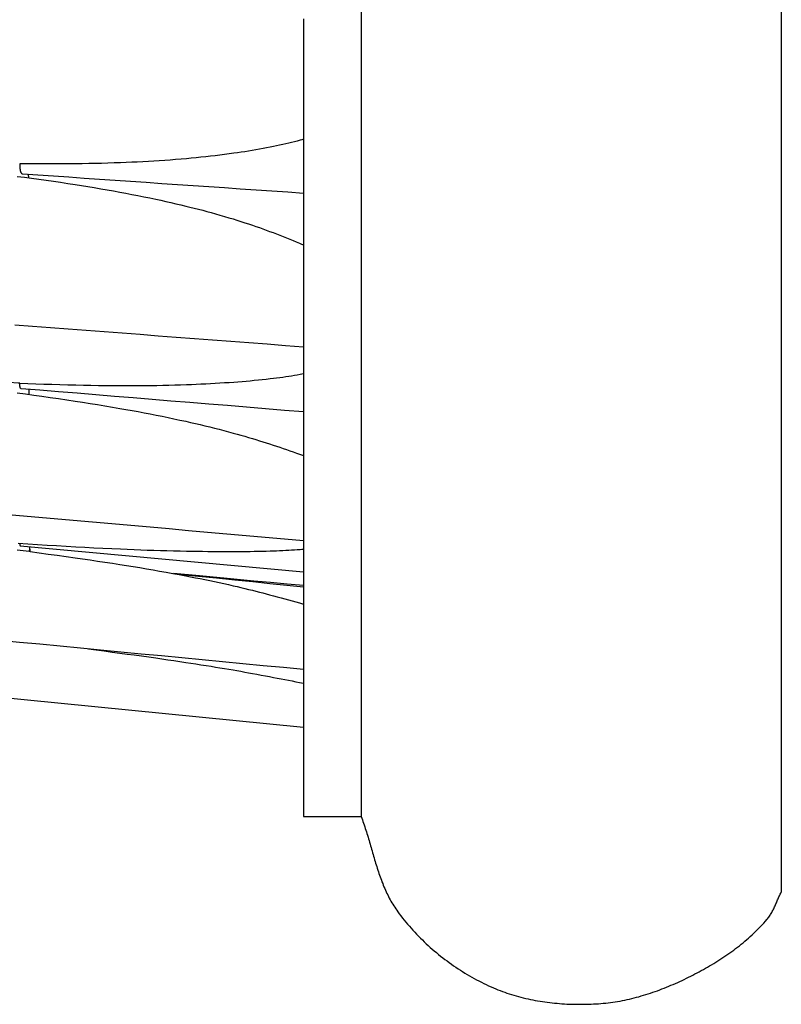
# Model space of a CAD drawing. Units: millimetres. Extents: x 0 to 864, y -76 to 197.
# Drawn here: x 846 to 864, y -45 to -21 of the extents above; entities that cross this region are included whole.
import ezdxf

# ---------------------------------------------------------------- set-up
doc = ezdxf.new("R2010")
doc.units = ezdxf.units.MM
doc.layers.add('Make2D$Visible$Curves', color=7, linetype='Continuous', lineweight=30)

msp = doc.modelspace()

# ---------------------------------------------------------------- linework, layer by layer
at = {"layer": 'Make2D$Visible$Curves', "color": 18, "lineweight": 30, "true_color": 0x000000}
for p, q in [((863.598, 41.937), (863.598, -41.912)), ((853.745, 40.164), (853.745, -40.14)), ((852.398, -38.053), (852.398, -40.14)), ((852.398, -40.14), (853.745, -40.14))]:
    msp.add_line(p, q, dxfattribs=at)
at = {"layer": 'Make2D$Visible$Curves', "color": 18, "lineweight": 30, "true_color": 0x000000, "extrusion": (0, 0, -1)}
for points in [[(-852.398, -21.435), (-852.398, -21.612), (-852.398, -21.788), (-852.398, -21.963), (-852.398, -21.963), (-852.398, -22.123), (-852.398, -22.282), (-852.398, -22.441), (-852.398, -22.6), (-852.398, -22.757), (-852.398, -22.915), (-852.398, -22.915), (-852.398, -23.071), (-852.398, -23.227), (-852.398, -23.383), (-852.398, -23.538), (-852.398, -23.692), (-852.398, -23.845), (-852.398, -23.845), (-852.398, -23.998), (-852.398, -24.151), (-852.398, -24.303), (-852.398, -24.454), (-852.398, -24.604), (-852.398, -24.754), (-852.398, -24.754), (-852.398, -24.903), (-852.398, -25.052), (-852.398, -25.2), (-852.398, -25.347), (-852.398, -25.494), (-852.398, -25.64), (-852.398, -25.64), (-852.398, -25.785), (-852.398, -25.93), (-852.398, -26.074), (-852.398, -26.218), (-852.398, -26.36), (-852.398, -26.502), (-852.398, -26.502), (-852.398, -26.644), (-852.398, -26.785), (-852.398, -26.925), (-852.398, -27.064), (-852.398, -27.202), (-852.398, -27.34), (-852.398, -27.34), (-852.398, -27.478), (-852.398, -27.614), (-852.398, -27.75), (-852.398, -27.885), (-852.398, -28.02), (-852.398, -28.153), (-852.398, -28.153), (-852.398, -28.286), (-852.398, -28.418), (-852.398, -28.55), (-852.398, -28.681), (-852.398, -28.811), (-852.398, -28.94), (-852.398, -28.94), (-852.398, -29.069), (-852.398, -29.197), (-852.398, -29.324), (-852.398, -29.45), (-852.398, -29.576), (-852.398, -29.7), (-852.398, -29.7), (-852.398, -29.824), (-852.398, -29.948), (-852.398, -30.07), (-852.398, -30.192), (-852.398, -30.313), (-852.398, -30.433), (-852.398, -30.433), (-852.398, -30.553), (-852.398, -30.671), (-852.398, -30.789), (-852.398, -30.906), (-852.398, -31.023), (-852.398, -31.138), (-852.398, -31.138), (-852.398, -31.237), (-852.398, -31.334), (-852.398, -31.432), (-852.398, -31.528), (-852.398, -31.624), (-852.398, -31.719), (-852.398, -31.814), (-852.398, -31.814), (-852.398, -31.914), (-852.398, -32.013), (-852.398, -32.112), (-852.398, -32.21), (-852.398, -32.307), (-852.398, -32.403), (-852.398, -32.499), (-852.398, -32.499), (-852.398, -32.594), (-852.398, -32.688), (-852.398, -32.782), (-852.398, -32.875), (-852.398, -32.967), (-852.398, -33.059), (-852.398, -33.15), (-852.398, -33.15), (-852.398, -33.24), (-852.398, -33.33), (-852.398, -33.418), (-852.398, -33.506), (-852.398, -33.594), (-852.398, -33.681), (-852.398, -33.766), (-852.398, -33.766), (-852.398, -33.852), (-852.398, -33.936), (-852.398, -34.02), (-852.398, -34.103), (-852.398, -34.186), (-852.398, -34.267), (-852.398, -34.348), (-852.398, -34.348), (-852.398, -34.428), (-852.398, -34.508), (-852.398, -34.587), (-852.398, -34.665), (-852.398, -34.742), (-852.398, -34.818), (-852.398, -34.894), (-852.398, -34.894), (-852.398, -34.969), (-852.398, -35.044), (-852.398, -35.117), (-852.398, -35.19), (-852.398, -35.262), (-852.398, -35.334), (-852.398, -35.404), (-852.398, -35.404), (-852.398, -35.468), (-852.398, -35.531), (-852.398, -35.593), (-852.398, -35.655), (-852.398, -35.716), (-852.398, -35.777), (-852.398, -35.837), (-852.398, -35.896), (-852.398, -35.896), (-852.398, -35.955), (-852.398, -36.013), (-852.398, -36.07), (-852.398, -36.127), (-852.398, -36.183), (-852.398, -36.239), (-852.398, -36.293), (-852.398, -36.348), (-852.398, -36.348), (-852.398, -36.401), (-852.398, -36.454), (-852.398, -36.506), (-852.398, -36.558), (-852.398, -36.609), (-852.398, -36.66), (-852.398, -36.709), (-852.398, -36.758), (-852.398, -36.758), (-852.398, -36.807), (-852.398, -36.855), (-852.398, -36.902), (-852.398, -36.948), (-852.398, -36.994), (-852.398, -37.039), (-852.398, -37.084), (-852.398, -37.128), (-852.398, -37.128), (-852.398, -37.171), (-852.398, -37.214), (-852.398, -37.255), (-852.398, -37.297), (-852.398, -37.337), (-852.398, -37.377), (-852.398, -37.417), (-852.398, -37.455), (-852.398, -37.455), (-852.398, -37.493), (-852.398, -37.531), (-852.398, -37.567), (-852.398, -37.603), (-852.398, -37.639), (-852.398, -37.673), (-852.398, -37.707), (-852.398, -37.741), (-852.398, -37.741), (-852.398, -37.775), (-852.398, -37.809), (-852.398, -37.842), (-852.398, -37.875), (-852.398, -37.906), (-852.398, -37.906), (-852.398, -37.937), (-852.398, -37.967), (-852.398, -37.997), (-852.398, -38.025), (-852.398, -38.053), (-852.398, -38.053), (-845.045, -37.323)], [(-845.679, -25.127), (-845.849, -25.149), (-846.02, -25.171), (-846.19, -25.194), (-846.36, -25.218), (-846.53, -25.242), (-846.7, -25.267), (-846.869, -25.292), (-847.039, -25.318), (-847.039, -25.318), (-847.19, -25.342), (-847.34, -25.366), (-847.49, -25.391), (-847.64, -25.417), (-847.79, -25.443), (-847.94, -25.469), (-848.089, -25.496), (-848.089, -25.496), (-848.23, -25.523), (-848.372, -25.55), (-848.512, -25.577), (-848.653, -25.605), (-848.793, -25.634), (-848.932, -25.664), (-848.932, -25.664), (-849.05, -25.689), (-849.167, -25.715), (-849.284, -25.741), (-849.401, -25.768), (-849.517, -25.795), (-849.632, -25.823), (-849.632, -25.823), (-849.733, -25.848), (-849.833, -25.873), (-849.932, -25.899), (-850.031, -25.924), (-850.13, -25.951), (-850.228, -25.978), (-850.228, -25.978), (-850.333, -26.006), (-850.436, -26.036), (-850.539, -26.066), (-850.642, -26.096), (-850.744, -26.127), (-850.744, -26.127), (-850.835, -26.156), (-850.926, -26.185), (-851.017, -26.214), (-851.107, -26.244), (-851.197, -26.274), (-851.197, -26.274), (-851.278, -26.302), (-851.36, -26.33), (-851.441, -26.359), (-851.521, -26.388), (-851.601, -26.417), (-851.601, -26.417), (-851.681, -26.447), (-851.761, -26.477), (-851.839, -26.507), (-851.918, -26.538), (-851.996, -26.569), (-852.073, -26.6), (-852.15, -26.631), (-852.226, -26.662), (-852.302, -26.694), (-852.302, -26.694), (-852.35, -26.714), (-852.398, -26.735)], [(-852.398, -30.651), (-851.952, -30.614), (-851.506, -30.577), (-851.06, -30.541), (-850.616, -30.504), (-850.172, -30.468), (-849.729, -30.431), (-849.287, -30.395), (-848.845, -30.359), (-848.404, -30.322), (-847.964, -30.286), (-847.524, -30.25), (-847.086, -30.214), (-846.648, -30.178), (-846.21, -30.142), (-845.774, -30.106), (-845.774, -30.106), (-845.771, -30.106), (-845.771, -30.106), (-845.768, -30.105), (-845.765, -30.103), (-845.762, -30.1), (-845.76, -30.097), (-845.757, -30.093), (-845.755, -30.088), (-845.753, -30.083), (-845.751, -30.077), (-845.749, -30.071), (-845.748, -30.064), (-845.746, -30.056), (-845.745, -30.048), (-845.744, -30.039), (-845.743, -30.03), (-845.742, -30.02), (-845.741, -30.01), (-845.741, -29.999), (-845.74, -29.988), (-845.74, -29.976), (-845.74, -29.976), (-845.929, -29.984), (-846.118, -29.991), (-846.307, -29.998), (-846.495, -30.004), (-846.683, -30.01), (-846.871, -30.015), (-847.059, -30.019), (-847.059, -30.019), (-847.234, -30.023), (-847.41, -30.026), (-847.585, -30.029), (-847.76, -30.031), (-847.934, -30.033), (-848.108, -30.034), (-848.108, -30.034), (-848.251, -30.034), (-848.393, -30.034), (-848.535, -30.033), (-848.676, -30.032), (-848.817, -30.03), (-848.957, -30.028), (-849.097, -30.025), (-849.236, -30.022), (-849.375, -30.019), (-849.514, -30.014), (-849.652, -30.01), (-849.652, -30.01), (-849.765, -30.005), (-849.878, -30.001), (-849.99, -29.996), (-850.102, -29.99), (-850.213, -29.984), (-850.323, -29.978), (-850.433, -29.972), (-850.543, -29.965), (-850.651, -29.958), (-850.76, -29.95), (-850.76, -29.95), (-850.857, -29.943), (-850.954, -29.935), (-851.051, -29.927), (-851.146, -29.919), (-851.241, -29.91), (-851.336, -29.901), (-851.429, -29.891), (-851.523, -29.881), (-851.615, -29.871), (-851.615, -29.871), (-851.689, -29.862), (-851.763, -29.853), (-851.836, -29.843), (-851.908, -29.833), (-851.981, -29.823), (-851.981, -29.823), (-852.049, -29.813), (-852.116, -29.802), (-852.183, -29.792), (-852.25, -29.78), (-852.316, -29.769), (-852.316, -29.769), (-852.357, -29.761), (-852.398, -29.753)], [(-845.74, -29.976), (-845.701, -29.974), (-845.701, -29.974), (-845.492, -29.965), (-845.282, -29.955), (-845.072, -29.945), (-844.861, -29.935), (-844.861, -29.935), (-844.627, -29.922), (-844.392, -29.909), (-844.392, -29.909), (-844.226, -29.9)], [(-845.679, -30.205), (-845.874, -30.23), (-846.068, -30.256), (-846.263, -30.283), (-846.457, -30.31), (-846.651, -30.338), (-846.845, -30.367), (-847.038, -30.396), (-847.038, -30.396), (-847.214, -30.423), (-847.39, -30.45), (-847.565, -30.479), (-847.74, -30.507), (-847.915, -30.537), (-848.089, -30.567), (-848.089, -30.567), (-848.232, -30.592), (-848.374, -30.618), (-848.516, -30.644), (-848.657, -30.671), (-848.798, -30.698), (-848.939, -30.725), (-849.079, -30.753), (-849.218, -30.782), (-849.357, -30.811), (-849.496, -30.841), (-849.634, -30.871), (-849.634, -30.871), (-849.748, -30.897), (-849.861, -30.923), (-849.973, -30.949), (-850.085, -30.976), (-850.196, -31.003), (-850.307, -31.03), (-850.417, -31.059), (-850.527, -31.087), (-850.636, -31.116), (-850.744, -31.146), (-850.744, -31.146), (-850.836, -31.171), (-850.927, -31.197), (-851.017, -31.223), (-851.107, -31.249), (-851.197, -31.276), (-851.197, -31.276), (-851.278, -31.301), (-851.36, -31.326), (-851.441, -31.351), (-851.521, -31.376), (-851.601, -31.402), (-851.601, -31.402), (-851.681, -31.428), (-851.761, -31.455), (-851.84, -31.481), (-851.918, -31.508), (-851.996, -31.534), (-852.073, -31.561), (-852.15, -31.588), (-852.227, -31.615), (-852.302, -31.642), (-852.302, -31.642), (-852.35, -31.659), (-852.398, -31.676)], [(-845.967, -33.81), (-845.969, -33.824), (-845.97, -33.837), (-845.972, -33.849), (-845.974, -33.861), (-845.976, -33.873), (-845.978, -33.885), (-845.979, -33.897), (-845.981, -33.909), (-845.983, -33.921), (-845.983, -33.921), (-845.984, -33.927), (-845.984, -33.927), (-845.965, -33.925), (-845.965, -33.925), (-845.824, -33.907), (-845.683, -33.889)], [(-852.398, -33.875), (-852.357, -33.879), (-852.316, -33.882), (-852.316, -33.882), (-852.249, -33.887), (-852.183, -33.892), (-852.116, -33.896), (-852.048, -33.9), (-851.98, -33.904), (-851.98, -33.904), (-851.908, -33.907), (-851.835, -33.911), (-851.762, -33.914), (-851.689, -33.916), (-851.615, -33.919), (-851.615, -33.919), (-851.522, -33.921), (-851.429, -33.923), (-851.335, -33.925), (-851.24, -33.927), (-851.145, -33.928), (-851.05, -33.929), (-850.953, -33.93), (-850.856, -33.93), (-850.759, -33.931), (-850.759, -33.931), (-850.638, -33.931), (-850.517, -33.93), (-850.396, -33.93), (-850.273, -33.929), (-850.15, -33.928), (-850.026, -33.927), (-849.902, -33.925), (-849.777, -33.923), (-849.651, -33.921), (-849.651, -33.921), (-849.499, -33.918), (-849.347, -33.914), (-849.194, -33.911), (-849.04, -33.906), (-848.886, -33.902), (-848.732, -33.897), (-848.577, -33.891), (-848.421, -33.885), (-848.264, -33.879), (-848.107, -33.872), (-848.107, -33.872), (-847.899, -33.863), (-847.689, -33.853), (-847.479, -33.843), (-847.269, -33.832), (-847.058, -33.82), (-847.058, -33.82), (-846.833, -33.807), (-846.607, -33.794), (-846.381, -33.78), (-846.155, -33.766), (-845.928, -33.751), (-845.701, -33.736)], [(-845.984, -33.927), (-846.195, -33.955), (-846.407, -33.983), (-846.618, -34.012), (-846.829, -34.041), (-847.04, -34.07), (-847.04, -34.07), (-847.215, -34.095), (-847.391, -34.121), (-847.566, -34.147), (-847.74, -34.173), (-847.915, -34.2), (-848.088, -34.227), (-848.088, -34.227), (-848.245, -34.252), (-848.402, -34.277), (-848.558, -34.303), (-848.713, -34.329), (-848.868, -34.355), (-849.022, -34.382), (-849.175, -34.409), (-849.328, -34.437), (-849.481, -34.465), (-849.633, -34.494), (-849.633, -34.494), (-849.747, -34.516), (-849.86, -34.538), (-849.972, -34.56), (-850.084, -34.583), (-850.195, -34.606), (-850.306, -34.629), (-850.416, -34.653), (-850.526, -34.677), (-850.635, -34.701), (-850.744, -34.726), (-850.744, -34.726), (-850.836, -34.747), (-850.927, -34.769), (-851.017, -34.79), (-851.107, -34.812), (-851.197, -34.834), (-851.197, -34.834), (-851.279, -34.855), (-851.36, -34.875), (-851.441, -34.896), (-851.521, -34.917), (-851.601, -34.938), (-851.601, -34.938), (-851.691, -34.962), (-851.781, -34.985), (-851.869, -35.009), (-851.957, -35.033), (-852.044, -35.057), (-852.131, -35.081), (-852.217, -35.105), (-852.302, -35.129), (-852.302, -35.129), (-852.35, -35.142), (-852.398, -35.156)], [(-852.398, -34.722), (-852.01, -34.687), (-851.621, -34.652), (-851.232, -34.616), (-851.232, -34.616), (-850.601, -34.558), (-850.601, -34.558), (-849.956, -34.498), (-849.956, -34.498), (-849.349, -34.441)], [(-849.395, -34.449), (-849.932, -34.502), (-849.932, -34.502), (-850.357, -34.544), (-850.782, -34.587), (-851.206, -34.63), (-851.206, -34.63), (-851.604, -34.671), (-852.001, -34.712), (-852.398, -34.754)], [(-847.352, -36.21), (-847.537, -36.233), (-847.721, -36.257), (-847.905, -36.281), (-848.088, -36.305), (-848.088, -36.305), (-848.258, -36.328), (-848.428, -36.351), (-848.596, -36.374), (-848.765, -36.397), (-848.932, -36.421), (-848.932, -36.421), (-849.073, -36.441), (-849.214, -36.461), (-849.354, -36.481), (-849.493, -36.502), (-849.632, -36.523), (-849.632, -36.523), (-849.752, -36.541), (-849.872, -36.559), (-849.991, -36.578), (-850.11, -36.597), (-850.228, -36.616), (-850.228, -36.616), (-850.332, -36.633), (-850.436, -36.65), (-850.539, -36.667), (-850.641, -36.684), (-850.743, -36.702), (-850.743, -36.702), (-850.835, -36.718), (-850.926, -36.734), (-851.016, -36.75), (-851.106, -36.766), (-851.196, -36.783), (-851.196, -36.783), (-851.298, -36.802), (-851.4, -36.821), (-851.5, -36.84), (-851.6, -36.859), (-851.6, -36.859), (-851.691, -36.876), (-851.78, -36.893), (-851.869, -36.91), (-851.957, -36.927), (-852.044, -36.944), (-852.131, -36.96), (-852.217, -36.977), (-852.302, -36.993), (-852.302, -36.993), (-852.35, -37.002), (-852.398, -37.011)]]:
    msp.add_lwpolyline(points, dxfattribs=at)
at = {"layer": 'Make2D$Visible$Curves', "color": 18, "lineweight": 30, "true_color": 0x000000}
for points in [[(852.398, -24.258), (852.357, -24.27), (852.316, -24.281), (852.316, -24.281), (852.249, -24.299), (852.183, -24.316), (852.116, -24.333), (852.048, -24.35), (851.98, -24.366), (851.98, -24.366), (851.908, -24.382), (851.835, -24.399), (851.762, -24.414), (851.689, -24.43), (851.614, -24.445), (851.614, -24.445), (851.531, -24.461), (851.447, -24.477), (851.363, -24.492), (851.278, -24.507), (851.193, -24.521), (851.107, -24.535), (851.021, -24.549), (850.934, -24.562), (850.847, -24.575), (850.759, -24.587), (850.759, -24.587), (850.651, -24.602), (850.542, -24.617), (850.432, -24.631), (850.322, -24.644), (850.212, -24.657), (850.101, -24.669), (849.989, -24.681), (849.877, -24.692), (849.764, -24.703), (849.651, -24.714), (849.651, -24.714), (849.524, -24.725), (849.397, -24.735), (849.27, -24.745), (849.142, -24.754), (849.014, -24.763), (848.886, -24.771), (848.757, -24.779), (848.628, -24.786), (848.498, -24.792), (848.368, -24.798), (848.238, -24.804), (848.107, -24.809), (848.107, -24.809), (847.958, -24.814), (847.809, -24.819), (847.659, -24.823), (847.509, -24.826), (847.359, -24.829), (847.208, -24.831), (847.058, -24.833), (847.058, -24.833), (846.87, -24.835), (846.683, -24.836), (846.495, -24.836), (846.306, -24.835), (846.118, -24.834), (845.929, -24.832), (845.74, -24.83), (845.74, -24.83), (845.74, -24.846), (845.741, -24.863), (845.741, -24.878), (845.742, -24.893), (845.743, -24.908), (845.744, -24.922), (845.745, -24.936), (845.746, -24.948), (845.748, -24.961), (845.75, -24.972), (845.752, -24.984), (845.754, -24.994), (845.756, -25.004), (845.759, -25.013), (845.762, -25.021), (845.764, -25.029), (845.768, -25.036), (845.771, -25.042), (845.771, -25.042), (845.774, -25.047), (845.777, -25.051), (845.781, -25.055), (845.785, -25.058), (845.789, -25.061), (845.793, -25.063), (845.797, -25.065), (845.801, -25.066), (845.805, -25.067), (845.809, -25.067), (845.809, -25.067), (846.169, -25.092), (846.529, -25.117), (846.89, -25.142), (847.251, -25.166), (847.614, -25.191), (847.977, -25.216), (848.341, -25.241), (848.706, -25.266), (849.072, -25.291), (849.438, -25.316), (849.806, -25.341), (850.174, -25.367), (850.542, -25.392), (850.912, -25.417), (851.282, -25.443), (851.654, -25.468), (852.025, -25.494), (852.398, -25.519)], [(845.956, -25.163), (845.955, -25.152), (845.954, -25.142), (845.952, -25.132), (845.95, -25.123), (845.948, -25.114), (845.946, -25.106), (845.944, -25.098), (845.942, -25.092), (845.939, -25.085), (845.939, -25.085), (845.937, -25.08), (845.934, -25.076)], [(852.398, -29.131), (851.969, -29.099), (851.541, -29.066), (851.114, -29.034), (850.687, -29.001), (850.261, -28.969), (849.836, -28.936), (849.411, -28.904), (848.987, -28.872), (848.564, -28.839), (848.142, -28.807), (847.721, -28.775), (847.3, -28.743), (846.88, -28.711), (846.461, -28.679), (846.042, -28.647), (845.625, -28.615)], [(845.74, -33.739), (845.741, -33.746), (845.741, -33.754), (845.742, -33.76), (845.742, -33.766), (845.743, -33.772), (845.745, -33.776), (845.746, -33.781), (845.747, -33.784), (845.749, -33.787), (845.751, -33.789), (845.753, -33.79), (845.755, -33.79), (845.755, -33.79), (852.398, -34.403)], [(853.745, -40.139), (853.76, -40.179), (853.775, -40.218), (853.789, -40.258), (853.803, -40.297), (853.817, -40.337), (853.83, -40.377), (853.843, -40.417), (853.856, -40.458), (853.869, -40.498), (853.882, -40.539), (853.894, -40.579), (853.907, -40.62), (853.919, -40.66), (853.931, -40.701), (853.943, -40.742), (853.955, -40.783), (853.967, -40.824), (853.978, -40.865), (853.99, -40.906), (854.002, -40.946), (854.014, -40.987), (854.026, -41.028), (854.038, -41.069), (854.05, -41.11), (854.062, -41.151), (854.074, -41.191), (854.086, -41.232), (854.099, -41.273), (854.112, -41.313), (854.124, -41.353), (854.137, -41.394), (854.151, -41.434), (854.164, -41.474), (854.178, -41.514), (854.192, -41.554), (854.206, -41.593), (854.221, -41.632), (854.235, -41.672), (854.251, -41.711), (854.266, -41.75), (854.282, -41.788), (854.299, -41.827), (854.315, -41.865), (854.333, -41.903), (854.35, -41.941), (854.369, -41.978), (854.387, -42.015), (854.406, -42.052), (854.426, -42.089), (854.446, -42.125), (854.467, -42.161), (854.488, -42.197), (854.51, -42.232), (854.533, -42.267), (854.556, -42.302), (854.58, -42.336), (854.604, -42.37), (854.604, -42.37), (854.641, -42.421), (854.679, -42.47), (854.718, -42.519), (854.757, -42.568), (854.797, -42.617), (854.837, -42.665), (854.878, -42.713), (854.92, -42.76), (854.962, -42.806), (855.005, -42.853), (855.048, -42.899), (855.092, -42.944), (855.136, -42.989), (855.181, -43.033), (855.227, -43.077), (855.273, -43.121), (855.32, -43.164), (855.367, -43.206), (855.414, -43.248), (855.462, -43.289), (855.511, -43.33), (855.56, -43.371), (855.609, -43.41), (855.659, -43.45), (855.709, -43.488), (855.76, -43.526), (855.811, -43.564), (855.863, -43.601), (855.915, -43.637), (855.967, -43.673), (856.02, -43.708), (856.073, -43.742), (856.126, -43.776), (856.18, -43.809), (856.234, -43.842), (856.289, -43.874), (856.343, -43.905), (856.398, -43.936), (856.454, -43.966), (856.509, -43.995), (856.565, -44.024), (856.621, -44.052), (856.678, -44.079), (856.734, -44.106), (856.791, -44.132), (856.848, -44.157), (856.848, -44.157), (856.901, -44.179), (856.953, -44.2), (857.006, -44.221), (857.059, -44.241), (857.112, -44.26), (857.166, -44.279), (857.22, -44.297), (857.274, -44.314), (857.328, -44.33), (857.383, -44.346), (857.438, -44.361), (857.493, -44.376), (857.548, -44.39), (857.604, -44.403), (857.66, -44.416), (857.716, -44.428), (857.772, -44.439), (857.828, -44.45), (857.884, -44.46), (857.941, -44.469), (857.998, -44.478), (858.054, -44.486), (858.111, -44.494), (858.168, -44.501), (858.225, -44.508), (858.282, -44.514), (858.34, -44.519), (858.397, -44.524), (858.454, -44.528), (858.511, -44.532), (858.569, -44.535), (858.626, -44.537), (858.684, -44.539), (858.741, -44.541), (858.798, -44.542), (858.855, -44.542), (858.913, -44.542), (858.97, -44.541), (859.027, -44.54), (859.084, -44.539), (859.141, -44.536), (859.198, -44.534), (859.255, -44.531), (859.311, -44.527), (859.368, -44.523), (859.368, -44.523), (859.424, -44.519), (859.48, -44.513), (859.536, -44.507), (859.592, -44.5), (859.648, -44.492), (859.704, -44.484), (859.76, -44.475), (859.816, -44.465), (859.872, -44.454), (859.927, -44.443), (859.983, -44.431), (860.038, -44.419), (860.094, -44.406), (860.149, -44.392), (860.204, -44.378), (860.259, -44.363), (860.313, -44.347), (860.368, -44.331), (860.423, -44.314), (860.477, -44.297), (860.531, -44.279), (860.585, -44.261), (860.639, -44.242), (860.693, -44.223), (860.746, -44.203), (860.8, -44.183), (860.853, -44.162), (860.906, -44.141), (860.959, -44.119), (861.011, -44.097), (861.064, -44.075), (861.116, -44.052), (861.168, -44.029), (861.219, -44.005), (861.271, -43.981), (861.322, -43.957), (861.373, -43.932), (861.424, -43.907), (861.475, -43.882), (861.475, -43.882), (861.524, -43.857), (861.574, -43.831), (861.623, -43.805), (861.673, -43.779), (861.722, -43.752), (861.771, -43.725), (861.82, -43.697), (861.868, -43.67), (861.917, -43.641), (861.965, -43.613), (862.013, -43.584), (862.061, -43.554), (862.109, -43.524), (862.156, -43.494), (862.204, -43.463), (862.251, -43.432), (862.297, -43.401), (862.344, -43.369), (862.39, -43.337), (862.435, -43.304), (862.481, -43.271), (862.526, -43.237), (862.57, -43.203), (862.614, -43.168), (862.658, -43.134), (862.702, -43.098), (862.745, -43.062), (862.788, -43.026), (862.83, -42.989), (862.871, -42.952), (862.913, -42.914), (862.953, -42.876), (862.994, -42.838), (863.034, -42.798), (863.073, -42.759), (863.112, -42.719), (863.15, -42.678), (863.187, -42.637), (863.224, -42.596), (863.261, -42.554), (863.261, -42.554), (863.277, -42.534), (863.292, -42.515), (863.307, -42.495), (863.321, -42.474), (863.335, -42.454), (863.348, -42.433), (863.361, -42.411), (863.373, -42.39), (863.385, -42.368), (863.397, -42.346), (863.408, -42.324), (863.419, -42.301), (863.43, -42.279), (863.441, -42.256), (863.451, -42.233), (863.462, -42.21), (863.472, -42.187), (863.482, -42.164), (863.492, -42.141), (863.502, -42.117), (863.512, -42.094), (863.522, -42.071), (863.533, -42.048), (863.543, -42.025), (863.554, -42.002), (863.564, -41.98), (863.575, -41.957), (863.586, -41.935), (863.598, -41.912)]]:
    msp.add_lwpolyline(points, dxfattribs=at)
for points in [[(845.964, -30.242), (845.965, -30.2), (845.965, -30.159), (845.965, -30.122)], [(852.398, -33.673), (847.597, -33.251), (842.796, -32.829), (837.995, -32.406)], [(845.972, -33.81), (845.969, -33.85), (845.966, -33.889), (845.965, -33.925)], [(852.398, -36.693), (847.321, -36.207), (842.244, -35.721), (837.167, -35.234)]]:
    msp.add_open_spline(points, degree=3, dxfattribs=at)

doc.saveas('drawing.dxf')
